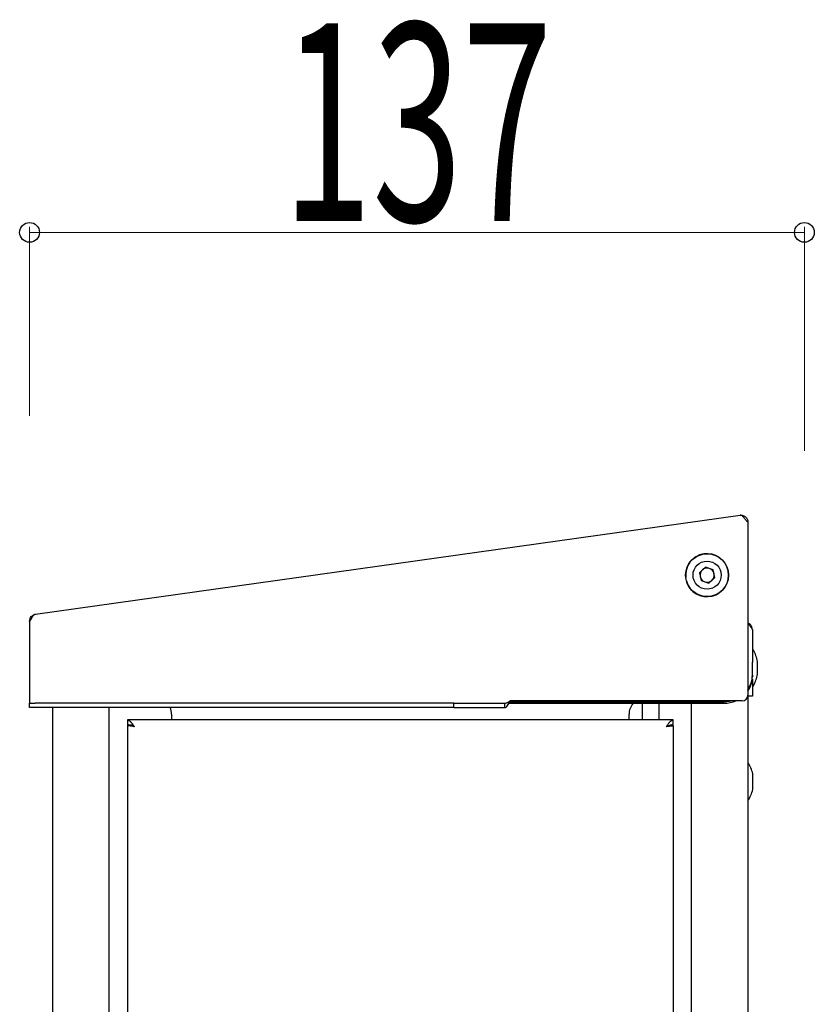
# Model space of a CAD drawing. Units: millimetres. Extents: x 0 to 2100, y 0 to 1485.
# Drawn here: x 986 to 1127, y 594 to 768 of the extents above; entities that cross this region are included whole.
import ezdxf

# ---------------------------------------------------------------- set-up
doc = ezdxf.new("R2010")
doc.units = ezdxf.units.MM
doc.layers.add('YKK_13', color=4, linetype='Continuous', lineweight=30)
doc.layers.add('YKK_D', color=6, linetype='Continuous', lineweight=13)
doc.styles.add('text-s', font='extslim2.shx', dxfattribs={"width": 0.6, "bigfont": 'extfont2.shx'})

msp = doc.modelspace()

# ---------------------------------------------------------------- linework, layer by layer
at = {"layer": 'YKK_13'}
for p, q in [((989.04, 662.73), (1113.64, 680.24)), ((1114.8, 679.19), (1115, 679.05)), ((1115, 679.05), (1115, 648.43)), ((1107.5, 671.06), (1106.43, 670.09)), ((1108.88, 670.62), (1107.5, 671.06)), ((1109.18, 669.21), (1108.88, 670.62)), ((1106.43, 670.09), (1106.73, 668.68)), ((1106.73, 668.68), (1108.11, 668.24)), ((1108.11, 668.24), (1109.18, 669.21)), ((988, 661.37), (988, 647.43)), ((1115.8, 660.05), (1115.8, 654.26)), ((1115.8, 654.12), (1115.8, 654.26)), ((1115.8, 651.97), (1115.8, 654.12)), ((1116.71, 652.15), (1116.71, 654.35)), ((1115.8, 651.97), (1115.8, 651.7)), ((1115.8, 651.25), (1115.8, 648.25)), ((1115, 648.43), (1115, 267.45)), ((1115.8, 648.25), (1115, 648.25)), ((988, 647.43), (988, 647.03)), ((988, 646.23), (988, 647.03)), ((988, 647.03), (989, 647.03)), ((989, 646.23), (988, 646.23)), ((1063, 647.03), (989, 647.03)), ((1063, 646.23), (989, 646.23)), ((992.1, 267.45), (992.1, 646.23)), ((1002.1, 267.45), (1002.1, 646.23)), ((1063, 646.23), (1063, 647.03)), ((1063, 647.03), (1072.06, 647.03)), ((1063, 646.23), (1072.06, 646.23)), ((1072.06, 646.23), (1072.06, 647.03)), ((1072.78, 647), (1110.8, 647)), ((1072.92, 647.27), (1110.8, 647.27)), ((1114, 647.43), (1073, 647.43)), ((1096.3, 647), (1096.3, 644.05)), ((1099.3, 644.05), (1099.3, 647)), ((1105, 647), (1105, 267.45)), ((1110.8, 647.27), (1111.78, 647.36)), ((1111.78, 647.36), (1112.08, 647.43)), ((1013.1, 645.05), (1013.1, 644.05)), ((1094, 644.05), (1094, 645.05)), ((1101.8, 644.05), (1005.3, 644.05)), ((1005.3, 644.05), (1005.3, 643.25)), ((1005.3, 643.15), (1005.3, 280.95)), ((1006.1, 643.15), (1005.3, 643.15)), ((1101, 643.05), (1101.8, 643.05)), ((1101.8, 643.25), (1101.8, 644.05)), ((1101.8, 643.05), (1101.8, 281.05)), ((1115.91, 632.05), (1115.91, 634.25))]:
    msp.add_line(p, q, dxfattribs=at)
for radius in [3.8, 2.49]:
    msp.add_circle((1107.8, 669.65), radius, dxfattribs=at)
for centre, radius, start, end in [((1107.8, 669.65), 3.8, 195.6893, 186.6893), ((1107.8, 669.65), 1.25, 132.0519, 192.0519), ((1107.8, 669.65), 1.25, 72.0519, 132.0519), ((1107.8, 669.65), 1.25, 12.0519, 72.0519), ((1107.8, 669.65), 1.25, 192.0519, 252.0519), ((1107.8, 669.65), 1.25, 252.0519, 312.0519), ((1107.8, 669.65), 1.25, 312.0519, 12.0519), ((1115.9, 656.35), 0.1, 28.9406, 180), ((1110.3, 653.25), 6.51, 9.8871, 28.9406), ((1116.61, 654.35), 0.1, 0, 9.8871), ((1111.31, 651.98), 4.5, 325.2983, 359.8571), ((1111.31, 651.71), 4.5, 325.2983, 359.8571), ((1110.3, 653.25), 6.51, 331.0594, 350.1129), ((1116.61, 652.15), 0.1, 350.1129, 0), ((1115.9, 650.15), 0.1, 180, 331.0594), ((1114, 648.43), 1, 270, 360), ((1010.1, 645.05), 3, 0, 23.1524), ((1097, 645.05), 3, 139.4512, 180), ((1110.81, 652.26), 5.26, 269.9263, 293.3087), ((1115.1, 636.25), 0.1, 28.9406, 180), ((1109.5, 633.15), 6.51, 9.8871, 28.9406), ((1115.81, 634.25), 0.1, 0, 9.8871), ((1109.5, 633.15), 6.51, 331.0594, 350.1129), ((1115.81, 632.05), 0.1, 350.1129, 0), ((1115.1, 630.05), 0.1, 180, 331.0594)]:
    msp.add_arc(centre, radius, start, end, dxfattribs=at)
for points in [[(1113.64, 680.24), (1113.72, 680.24), (1113.89, 680.26), (1114.15, 680.21), (1114.39, 680.11), (1114.6, 679.96), (1114.77, 679.77), (1114.9, 679.55), (1114.99, 679.31), (1115, 679.13), (1115, 679.05)], [(1072.06, 647.03), (1072.14, 647.04), (1072.3, 647.05), (1072.53, 647.14), (1072.77, 647.27), (1072.93, 647.38), (1073, 647.43)], [(1072.06, 646.23), (1072.14, 646.25), (1072.3, 646.28), (1072.53, 646.56), (1072.77, 646.96), (1072.93, 647.27), (1073, 647.43)], [(1005.3, 643.25), (1005.5, 643.22), (1005.9, 643.17), (1006.3, 642.96), (1006.5, 642.85)], [(1006.5, 642.85), (1006.35, 642.87), (1006.03, 642.92), (1005.64, 643), (1005.36, 643.07), (1005.32, 643.12), (1005.3, 643.15)], [(1006.5, 642.85), (1006.45, 642.87), (1006.35, 642.92), (1006.22, 643), (1006.12, 643.07), (1006.11, 643.12), (1006.1, 643.15)], [(1100.6, 642.85), (1100.7, 643.01), (1100.9, 643.32), (1101.2, 643.72), (1101.5, 644), (1101.7, 644.03), (1101.8, 644.05)], [(1100.6, 642.85), (1100.8, 642.96), (1101.2, 643.17), (1101.6, 643.22), (1101.8, 643.25)], [(1101.8, 643.05), (1101.79, 643.03), (1101.75, 643), (1101.47, 642.95), (1101.08, 642.9), (1100.76, 642.87), (1100.6, 642.85)], [(1101, 643.05), (1101, 643.03), (1100.99, 643), (1100.89, 642.95), (1100.76, 642.9), (1100.66, 642.87), (1100.6, 642.85)]]:
    msp.add_open_spline(points, degree=3, dxfattribs=at)
for points, knots in [([(1114.8, 679.19), (1114.75, 679.26), (1114.65, 679.4), (1114.5, 679.6), (1114.35, 679.79), (1114.2, 679.95), (1114.06, 680.08), (1113.92, 680.18), (1113.77, 680.24), (1113.68, 680.24), (1113.64, 680.24)], [0, 0, 0, 0, 0.120042, 0.243562, 0.363646, 0.487212, 0.607296, 0.730862, 0.863082, 1, 1, 1, 1]), ([(989.04, 662.73), (989.03, 662.72), (988.99, 662.72), (988.93, 662.7), (988.85, 662.66), (988.79, 662.63), (988.71, 662.56), (988.62, 662.47), (988.53, 662.36), (988.45, 662.25), (988.39, 662.14), (988.32, 662.01), (988.27, 661.92), (988.2, 661.78), (988.11, 661.61), (988.04, 661.45), (988, 661.37)], [0, 0, 0, 0, 0.031361, 0.09434, 0.158221, 0.223027, 0.255587, 0.381978, 0.478611, 0.511193, 0.605555, 0.66948, 0.734332, 0.766914, 0.882419, 1, 1, 1, 1]), ([(988, 661.54), (988.02, 661.68), (988.05, 661.97), (988.28, 662.34), (988.57, 662.59), (988.79, 662.65), (988.87, 662.67)], [0, 0, 0, 0, 0.278909, 0.557817, 0.836726, 1, 1, 1, 1]), ([(1115.8, 660.05), (1115.79, 660.21), (1115.75, 660.52), (1115.47, 660.91), (1115.2, 661.14), (1115.02, 661.17), (1115, 661.17)], [0, 0, 0, 0, 0.319595, 0.63919, 0.958786, 1, 1, 1, 1]), ([(1115, 661.09), (1115.05, 661.05), (1115.12, 660.99), (1115.22, 660.89), (1115.29, 660.8), (1115.37, 660.7), (1115.44, 660.6), (1115.52, 660.49), (1115.62, 660.35), (1115.71, 660.2), (1115.78, 660.09), (1115.8, 660.05)], [0, 0, 0, 0, 0.167123, 0.264474, 0.358405, 0.452989, 0.549628, 0.646979, 0.733933, 0.910356, 1, 1, 1, 1]), ([(1005.3, 644.05), (1005.33, 644.05), (1005.38, 644.05), (1005.46, 644.03), (1005.53, 644), (1005.61, 643.96), (1005.71, 643.89), (1005.81, 643.8), (1005.9, 643.7), (1005.99, 643.61), (1006.06, 643.51), (1006.14, 643.4), (1006.22, 643.29), (1006.32, 643.14), (1006.41, 643), (1006.48, 642.89), (1006.5, 642.85)], [0, 0, 0, 0, 0.062629, 0.125869, 0.190019, 0.25481, 0.31765, 0.428954, 0.509705, 0.556675, 0.635648, 0.699841, 0.764676, 0.822818, 0.940425, 1, 1, 1, 1])]:
    msp.add_open_spline(points, degree=3, knots=knots, dxfattribs=at)
at = {"layer": 'YKK_D'}
for p, q in [((988, 697.81), (988, 731.25)), ((1125, 691.63), (1125, 731.25)), ((988, 730.25), (1125, 730.25))]:
    msp.add_line(p, q, dxfattribs=at)
at = {"layer": 'YKK_D', "linetype": 'ByBlock', "lineweight": -2}
for centre in [(988, 730.25), (1125, 730.25)]:
    msp.add_circle(centre, 1.75, dxfattribs=at)

# ---------------------------------------------------------------- texts
at = {"layer": 'YKK_D', "style": 'text-s', "width": 0.6}
msp.add_text('137', height=35, dxfattribs=at).set_placement((1032.7, 732.25))

doc.saveas('drawing.dxf')
